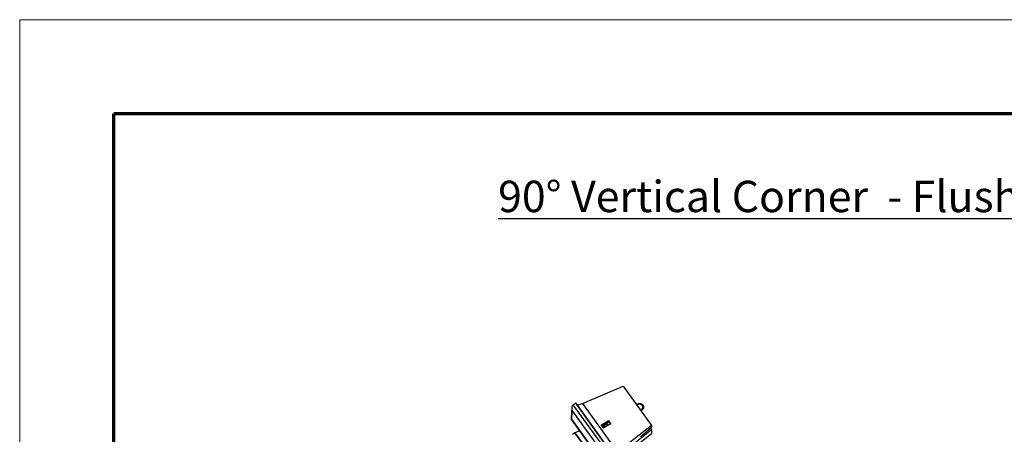
# Model space of a CAD drawing. Units: inches. Extents: x 3127 to 3382, y 3172 to 3502.
# Drawn here: x 3127 to 3284, y 3436 to 3502 of the extents above; entities that cross this region are included whole.
import ezdxf

# ---------------------------------------------------------------- set-up
doc = ezdxf.new("R2010")
doc.units = ezdxf.units.IN
doc.header["$MEASUREMENT"] = 0
for name, color, linetype, lineweight in [('Symbols(ANSI)', 7, 'Continuous', 25), ('Visible Edges(ANSI)', 7, 'Continuous', 30), ('Visible Tangent Edges(ANSI)', 7, 'Continuous', 25)]:
    doc.layers.add(name, color=color, linetype=linetype, lineweight=lineweight)
doc.layers.add('Titleblock', color=7, linetype='Continuous')
doc.styles.add('DEFAULT-ANSI', font='arial.ttf')

msp = doc.modelspace()

# ---------------------------------------------------------------- linework, layer by layer
at = {"layer": 'Titleblock', "lineweight": 70}
for p in [(3141.79, 3187.44), (3366.79, 3487.44)]:
    msp.add_line(p, (3141.79, 3487.44), dxfattribs=at)
at = {"layer": 'Titleblock', "color": 4, "lineweight": 0}
msp.add_lwpolyline([(3126.79, 3172.44), (3381.79, 3172.44), (3381.79, 3502.44), (3126.79, 3502.44)], close=True, dxfattribs=at)
at = {"layer": 'Visible Edges(ANSI)'}
for p, q in [((3216.4, 3441.28), (3222.91, 3444.05)), ((3222.91, 3444.05), (3227.43, 3437.8)), ((3214.71, 3440.61), (3214.61, 3438.95)), ((3215.34, 3441.33), (3214.98, 3441.11)), ((3221.12, 3433.35), (3215.34, 3441.33)), ((3215.34, 3441.33), (3221.12, 3433.35)), ((3225.28, 3441.26), (3225.01, 3441.16)), ((3225.32, 3441.15), (3225.07, 3441.06)), ((3225.68, 3440.22), (3225.88, 3440.39)), ((3225.75, 3440.13), (3225.95, 3440.31)), ((3219.96, 3431.49), (3214.63, 3438.85)), ((3219.74, 3437.41), (3219.43, 3437.85)), ((3219.44, 3437.92), (3220.51, 3438.55)), ((3220.88, 3438.03), (3219.82, 3437.4)), ((3220.58, 3438.53), (3220.9, 3438.1)), ((3227.43, 3437.8), (3222, 3433.54)), ((3225.68, 3435.98), (3227.43, 3437.53)), ((3227.24, 3437.35), (3227.44, 3437.08)), ((3227.43, 3437.8), (3227.43, 3437.53)), ((3215.23, 3436.61), (3214.86, 3436.4)), ((3216.01, 3436.95), (3215.23, 3436.61)), ((3217.54, 3433.43), (3215.23, 3436.61)), ((3215.23, 3436.61), (3217.54, 3433.43)), ((3227.44, 3437.08), (3222.89, 3433.51)), ((3224.3, 3434.04), (3227.44, 3436.5)), ((3227.44, 3437.08), (3227.44, 3436.5))]:
    msp.add_line(p, q, dxfattribs=at)
at = {"layer": 'Visible Edges(ANSI)', "flags": 128}
for points in [[(3225.28, 3441.26), (3225.29, 3441.26), (3225.31, 3441.26), (3225.32, 3441.27), (3225.33, 3441.27), (3225.35, 3441.28), (3225.36, 3441.28), (3225.37, 3441.28), (3225.39, 3441.28), (3225.4, 3441.29), (3225.41, 3441.29), (3225.43, 3441.29), (3225.44, 3441.29), (3225.45, 3441.29), (3225.47, 3441.29), (3225.48, 3441.3), (3225.49, 3441.3), (3225.51, 3441.3), (3225.52, 3441.3), (3225.53, 3441.3), (3225.55, 3441.3), (3225.56, 3441.3), (3225.57, 3441.29), (3225.59, 3441.29), (3225.6, 3441.29), (3225.61, 3441.29), (3225.63, 3441.29), (3225.64, 3441.29), (3225.65, 3441.28), (3225.67, 3441.28), (3225.68, 3441.28), (3225.69, 3441.27), (3225.7, 3441.27), (3225.72, 3441.27), (3225.73, 3441.26), (3225.74, 3441.26), (3225.76, 3441.25), (3225.77, 3441.25), (3225.78, 3441.24), (3225.79, 3441.24), (3225.8, 3441.23), (3225.82, 3441.23), (3225.83, 3441.22), (3225.84, 3441.21), (3225.85, 3441.21), (3225.86, 3441.2), (3225.87, 3441.19), (3225.89, 3441.19), (3225.9, 3441.18), (3225.91, 3441.17), (3225.92, 3441.16), (3225.93, 3441.16), (3225.94, 3441.15), (3225.95, 3441.14), (3225.96, 3441.13), (3225.97, 3441.12), (3225.98, 3441.11), (3225.99, 3441.11), (3225.99, 3441.1), (3226, 3441.09), (3226.01, 3441.08), (3226.02, 3441.07), (3226.03, 3441.06), (3226.04, 3441.05), (3226.04, 3441.04), (3226.05, 3441.03), (3226.06, 3441.02), (3226.06, 3441), (3226.07, 3440.99), (3226.08, 3440.98), (3226.08, 3440.97), (3226.09, 3440.96), (3226.09, 3440.95), (3226.1, 3440.94), (3226.1, 3440.93), (3226.11, 3440.91), (3226.11, 3440.9), (3226.12, 3440.89), (3226.12, 3440.88), (3226.12, 3440.87), (3226.13, 3440.86), (3226.13, 3440.84), (3226.13, 3440.83), (3226.14, 3440.82), (3226.14, 3440.81), (3226.14, 3440.79), (3226.14, 3440.78), (3226.14, 3440.77), (3226.14, 3440.76), (3226.14, 3440.75), (3226.14, 3440.73), (3226.14, 3440.72), (3226.14, 3440.71), (3226.14, 3440.7), (3226.14, 3440.68), (3226.14, 3440.67), (3226.14, 3440.66), (3226.14, 3440.65), (3226.14, 3440.63), (3226.13, 3440.62), (3226.13, 3440.61), (3226.13, 3440.6), (3226.13, 3440.59), (3226.12, 3440.57), (3226.12, 3440.56), (3226.12, 3440.55), (3226.11, 3440.54), (3226.11, 3440.53), (3226.1, 3440.51), (3226.1, 3440.5), (3226.09, 3440.49), (3226.09, 3440.48), (3226.08, 3440.47), (3226.07, 3440.46), (3226.07, 3440.45), (3226.06, 3440.44), (3226.05, 3440.43), (3226.05, 3440.42), (3226.04, 3440.4), (3226.03, 3440.39), (3226.02, 3440.38), (3226.02, 3440.37), (3226.01, 3440.36), (3226, 3440.36), (3225.99, 3440.35), (3225.98, 3440.34), (3225.97, 3440.33), (3225.96, 3440.32), (3225.95, 3440.31)], [(3225.88, 3440.39), (3225.89, 3440.4), (3225.9, 3440.41), (3225.9, 3440.42), (3225.91, 3440.42), (3225.92, 3440.43), (3225.92, 3440.44), (3225.93, 3440.45), (3225.94, 3440.45), (3225.94, 3440.46), (3225.95, 3440.47), (3225.96, 3440.48), (3225.96, 3440.49), (3225.97, 3440.5), (3225.97, 3440.51), (3225.98, 3440.51), (3225.98, 3440.52), (3225.99, 3440.53), (3225.99, 3440.54), (3226, 3440.55), (3226, 3440.56), (3226, 3440.57), (3226.01, 3440.58), (3226.01, 3440.59), (3226.01, 3440.6), (3226.02, 3440.61), (3226.02, 3440.62), (3226.02, 3440.63), (3226.02, 3440.64), (3226.03, 3440.64), (3226.03, 3440.65), (3226.03, 3440.66), (3226.03, 3440.67), (3226.03, 3440.68), (3226.03, 3440.69), (3226.03, 3440.7), (3226.03, 3440.71), (3226.03, 3440.72), (3226.03, 3440.73), (3226.03, 3440.74), (3226.03, 3440.75), (3226.03, 3440.76), (3226.03, 3440.77), (3226.03, 3440.78), (3226.03, 3440.79), (3226.03, 3440.8), (3226.02, 3440.81), (3226.02, 3440.82), (3226.02, 3440.83), (3226.02, 3440.84), (3226.01, 3440.85), (3226.01, 3440.86), (3226.01, 3440.87), (3226, 3440.88), (3226, 3440.89), (3226, 3440.9), (3225.99, 3440.9), (3225.99, 3440.91), (3225.98, 3440.92), (3225.98, 3440.93), (3225.97, 3440.94), (3225.97, 3440.95), (3225.96, 3440.96), (3225.96, 3440.97), (3225.95, 3440.97), (3225.94, 3440.98), (3225.94, 3440.99), (3225.93, 3441), (3225.92, 3441.01), (3225.92, 3441.01), (3225.91, 3441.02), (3225.9, 3441.03), (3225.9, 3441.04), (3225.89, 3441.04), (3225.88, 3441.05), (3225.87, 3441.06), (3225.86, 3441.06), (3225.86, 3441.07), (3225.85, 3441.08), (3225.84, 3441.08), (3225.83, 3441.09), (3225.82, 3441.1), (3225.81, 3441.1), (3225.8, 3441.11), (3225.79, 3441.11), (3225.78, 3441.12), (3225.77, 3441.12), (3225.76, 3441.13), (3225.75, 3441.13), (3225.74, 3441.14), (3225.73, 3441.14), (3225.72, 3441.15), (3225.71, 3441.15), (3225.7, 3441.15), (3225.69, 3441.16), (3225.68, 3441.16), (3225.67, 3441.16), (3225.66, 3441.17), (3225.65, 3441.17), (3225.64, 3441.17), (3225.63, 3441.17), (3225.62, 3441.18), (3225.61, 3441.18), (3225.6, 3441.18), (3225.58, 3441.18), (3225.57, 3441.18), (3225.56, 3441.18), (3225.55, 3441.18), (3225.54, 3441.18), (3225.53, 3441.18), (3225.52, 3441.18), (3225.51, 3441.18), (3225.49, 3441.18), (3225.48, 3441.18), (3225.47, 3441.18), (3225.46, 3441.18), (3225.45, 3441.18), (3225.44, 3441.18), (3225.43, 3441.18), (3225.42, 3441.18), (3225.41, 3441.17), (3225.39, 3441.17), (3225.38, 3441.17), (3225.37, 3441.17), (3225.36, 3441.16), (3225.35, 3441.16), (3225.34, 3441.16), (3225.33, 3441.15), (3225.32, 3441.15)], [(3220.01, 3437.51), (3219.99, 3437.52), (3219.98, 3437.53), (3219.96, 3437.54), (3219.95, 3437.55), (3219.94, 3437.57), (3219.92, 3437.58), (3219.91, 3437.59), (3219.9, 3437.6), (3219.89, 3437.62), (3219.87, 3437.63), (3219.86, 3437.64), (3219.85, 3437.65), (3219.84, 3437.67), (3219.83, 3437.68), (3219.82, 3437.7), (3219.81, 3437.71), (3219.8, 3437.72), (3219.79, 3437.74), (3219.79, 3437.75), (3219.78, 3437.76), (3219.77, 3437.78), (3219.76, 3437.79), (3219.76, 3437.81), (3219.75, 3437.82), (3219.74, 3437.83), (3219.74, 3437.85), (3219.74, 3437.86), (3219.73, 3437.87), (3219.73, 3437.89), (3219.73, 3437.9), (3219.72, 3437.91), (3219.72, 3437.93)], [(3219.83, 3437.98), (3219.83, 3437.97), (3219.83, 3437.97), (3219.83, 3437.96), (3219.83, 3437.96), (3219.83, 3437.95), (3219.83, 3437.95), (3219.83, 3437.94), (3219.83, 3437.94), (3219.84, 3437.93), (3219.84, 3437.92), (3219.84, 3437.92), (3219.84, 3437.91), (3219.84, 3437.91), (3219.84, 3437.9), (3219.84, 3437.89), (3219.85, 3437.89), (3219.85, 3437.88), (3219.85, 3437.87), (3219.85, 3437.87), (3219.86, 3437.86), (3219.86, 3437.85), (3219.86, 3437.85), (3219.87, 3437.84), (3219.87, 3437.83), (3219.87, 3437.83), (3219.88, 3437.82), (3219.88, 3437.81), (3219.89, 3437.8), (3219.89, 3437.8), (3219.89, 3437.79), (3219.9, 3437.78), (3219.9, 3437.78), (3219.91, 3437.77), (3219.91, 3437.76), (3219.92, 3437.76), (3219.92, 3437.75), (3219.93, 3437.74), (3219.93, 3437.73), (3219.94, 3437.73), (3219.95, 3437.72), (3219.95, 3437.71), (3219.96, 3437.71), (3219.96, 3437.7), (3219.97, 3437.69), (3219.98, 3437.69), (3219.98, 3437.68), (3219.99, 3437.67), (3220, 3437.67), (3220, 3437.66), (3220.01, 3437.65), (3220.02, 3437.65), (3220.02, 3437.64), (3220.03, 3437.64), (3220.04, 3437.63), (3220.05, 3437.62), (3220.05, 3437.62), (3220.06, 3437.61), (3220.07, 3437.61), (3220.08, 3437.6), (3220.08, 3437.59), (3220.09, 3437.59), (3220.1, 3437.58), (3220.11, 3437.58), (3220.11, 3437.57)]]:
    msp.add_lwpolyline(points, dxfattribs=at)
at = {"layer": 'Visible Edges(ANSI)'}
for centre, major_axis, ratio, start_param, end_param in [((3215.27, 3440.42), (0.212, -0.73), 0.719366, 3.350421, 4.882902), ((3215.29, 3440.68), (-0.575, -0.007), 0.900969, 5.277915, 5.316229), ((3216.39, 3441.77), (-1.03, -0.54), 0.390268, 0.311123, 1.375187), ((3215.19, 3439.06), (-0.578, -0.168), 0.480458, 6.112672, 6.74538), ((3219.48, 3437.88), (-0.0607, 0.0042), 0.85269, 5.388806, 6.900745), ((3219.79, 3437.45), (0.0562, 0.0136), 0.945282, 3.51161, 5.023549), ((3220.53, 3438.5), (-0.0562, -0.0136), 0.945282, 3.51161, 5.023549), ((3220.85, 3438.07), (0.0607, -0.0042), 0.85269, 5.388806, 6.900745), ((3215.18, 3435.96), (-0.575, -0.007), 0.900969, 5.277915, 5.316229)]:
    msp.add_ellipse(centre, major_axis=major_axis, ratio=ratio, start_param=start_param, end_param=end_param, dxfattribs=at)
at = {"layer": 'Visible Tangent Edges(ANSI)'}
for p, q in [((3220.73, 3433.12), (3214.96, 3441.1)), ((3216.4, 3441.28), (3222, 3433.54)), ((3214.71, 3438.79), (3214.79, 3440.14)), ((3214.79, 3440.14), (3219.94, 3433.03)), ((3219.85, 3431.68), (3214.71, 3438.79)), ((3219.54, 3437.78), (3219.44, 3437.92)), ((3219.75, 3437.81), (3219.7, 3437.78)), ((3219.73, 3437.72), (3219.79, 3437.75)), ((3219.73, 3437.72), (3219.92, 3437.46)), ((3220.21, 3438.08), (3219.85, 3437.87)), ((3219.88, 3437.81), (3220.24, 3438.02)), ((3220.24, 3438.02), (3220.43, 3437.76)), ((3220.51, 3438.55), (3220.5, 3438.46)), ((3220.57, 3438.45), (3220.58, 3438.53)), ((3220.57, 3438.45), (3220.86, 3438.05)), ((3220.9, 3438.1), (3220.86, 3438.05))]:
    msp.add_line(p, q, dxfattribs=at)
for centre, major_axis, ratio, start_param, end_param in [((3225.3, 3441.2), (0.0188, -0.0526), 0.161366, 0.000709, 3.142302), ((3225.51, 3440.72), (0.519, 0.005), 0.901249, 0, 1.943179), ((3225.92, 3440.35), (-0.0365, 0.0421), 0.308505, 3.143908, 6.2855), ((3219.57, 3437.74), (-0.0471, -0.033), 0.818656, 4.784844, 6.000574), ((3219.68, 3437.89), (-0.131, -0.113), 0.587346, 6.222389, 7.548207), ((3219.71, 3437.85), (0.178, 0.146), 0.532653, 3.255984, 4.426461), ((3219.73, 3437.74), (0.0292, -0.0496), 0.233361, 3.771465, 5.097282), ((3220.16, 3438.33), (-0.305, -0.265), 0.587346, 1.265021, 2.590839), ((3220.24, 3438.04), (-0.0292, 0.0496), 0.233361, 0.629872, 1.95569), ((3220.19, 3438.29), (0.352, 0.297), 0.560112, 4.417311, 5.743129), ((3220.53, 3438.43), (-0.0573, 0.0053), 0.708648, 3.824012, 5.335951), ((3220.5, 3437.86), (-0.387, -0.25), 0.167497, 2.133553, 2.652045), ((3220.81, 3438.03), (-0.0421, 0.0391), 0.880755, 3.654324, 4.363114)]:
    msp.add_ellipse(centre, major_axis=major_axis, ratio=ratio, start_param=start_param, end_param=end_param, dxfattribs=at)

# ---------------------------------------------------------------- texts
at = {"layer": 'Symbols(ANSI)', "color": 7, "insert": (3251.48, 3474.28), "char_height": 5.75, "width": 222.5681, "attachment_point": 5, "line_spacing_factor": 0.944221, "style": 'DEFAULT-ANSI'}
msp.add_mtext('{\\fArial|b1|i0|c0|p34;\\H0.86957x;\\L90%%D Vertical Corner  - Flush End}', dxfattribs=at)

doc.saveas('drawing.dxf')
